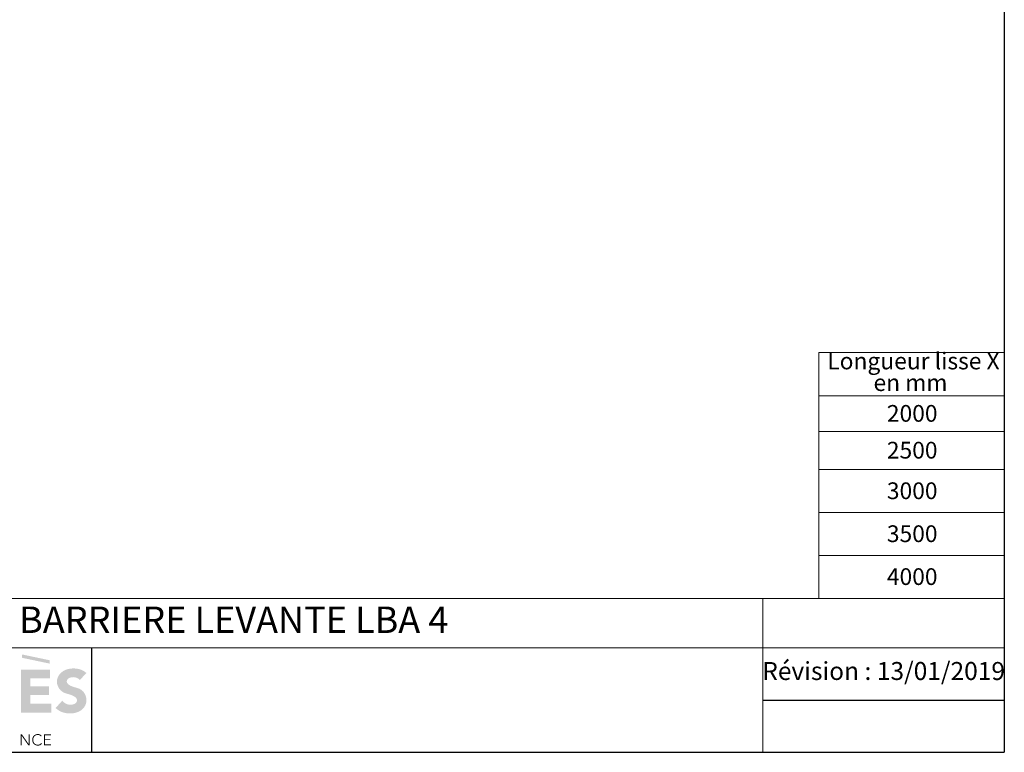
# Model space of a CAD drawing. Units: millimetres. Extents: x -34 to 410, y 16 to 323.
# Drawn here: x 204 to 410, y 16 to 169 of the extents above; entities that cross this region are included whole.
import ezdxf

# ---------------------------------------------------------------- set-up
doc = ezdxf.new("R2010")
doc.units = ezdxf.units.MM
doc.layers.add('FORMAT', color=250, linetype='Continuous')
doc.styles.add('SLDTEXTSTYLE0', font='TXT', dxfattribs={"width": 0.605})
doc.styles.add('SLDTEXTSTYLE1', font='TXT', dxfattribs={"width": 0.75})
doc.styles.add('SLDTEXTSTYLE2', font='TXT', dxfattribs={"width": 0.7})

# ---------------------------------------------------------------- blocks, each defined once
blk = doc.blocks.new('SW_TABLEANNOTATION_0')
at = {"color": 0, "linetype": 'Continuous', "lineweight": 0}
for p, q in [((0, 0), (0, -51.48)), ((38.79, 0), (0, 0)), ((38.79, -51.48), (38.79, 0)), ((0, -9.11), (38.79, -9.11)), ((0, -16.53), (38.79, -16.53)), ((0, -24.51), (38.79, -24.51)), ((0, -33.5), (38.79, -33.5)), ((0, -42.49), (38.79, -42.49)), ((0, -51.48), (38.79, -51.48))]:
    blk.add_line(p, q, dxfattribs=at)
at = {"color": 0, "linetype": 'Continuous', "lineweight": 0, "char_height": 3.5, "attachment_point": 1}
for s, insert, style in [('Longueur lisse X', (1.76, -0.04), 'SLDTEXTSTYLE1'), ('en mm', (11.43, -4.57), 'SLDTEXTSTYLE2'), ('2000', (14.22, -11.01), 'SLDTEXTSTYLE1'), ('2500', (14.22, -18.71), 'SLDTEXTSTYLE1'), ('3000', (14.22, -27.2), 'SLDTEXTSTYLE1'), ('3500', (14.22, -36.19), 'SLDTEXTSTYLE1'), ('4000', (14.22, -45.17), 'SLDTEXTSTYLE1')]:
    blk.add_mtext(s, dxfattribs=dict(at, insert=insert, style=style))

msp = doc.modelspace()

# ---------------------------------------------------------------- hatches: boundary and pattern name
at = {"linetype": 'Continuous', "true_color": 0x1b458f}
h = msp.add_hatch(color=154, dxfattribs=at)
h.dxf.hatch_style = 1
h.paths.add_polyline_path([(204.42997, 36.61244), (204.38814, 35.91933), (210.16084, 34.70117), (210.20256, 35.39429)])
h = msp.add_hatch(color=154, dxfattribs=at)
h.dxf.hatch_style = 1
h.paths.add_polyline_path([(206.15778, 31.60084), (210.27019, 31.60084), (210.27019, 33.42301), (204.1842, 33.42301), (204.1842, 24.46543), (210.49741, 24.46543), (210.49741, 26.28727), (206.15778, 26.28727), (206.15778, 28.10879), (210.04154, 28.10879), (210.04154, 29.93085), (206.15778, 29.93085)])
h = msp.add_hatch(color=154, dxfattribs=at)
h.dxf.hatch_style = 1
edge = h.paths.add_edge_path()
edge.add_spline(control_points=[(217.86134, 32.74936), (217.5957, 32.94672), (217.06712, 33.33942), (216.10543, 33.62554), (214.88462, 33.7403), (213.43489, 33.49349), (212.04312, 32.46414), (211.40365, 30.59424), (212.65086, 28.50622), (214.52889, 28.34133), (216.11716, 27.38167), (215.72944, 26.43983), (215.16661, 26.15993), (214.53159, 26.05952), (213.87606, 26.16691), (213.26572, 26.45309), (212.9641, 26.77899), (212.81302, 26.94223)], knot_values=[2, 2, 2, 2, 11.051973348, 20.011691097, 29.164490085, 44.770247022, 59.361970833, 74.765376555, 95.130315364, 115.013124405, 128.828276104, 134.010917474, 139.526989781, 145.486828944, 151.514231703, 157.569214925, 163.645878308, 163.645878308, 163.645878308, 163.645878308], weights=[1, 1, 1, 1, 1, 1, 1, 1, 1, 1, 1, 1, 1, 1, 1, 1, 1, 1], degree=3, periodic=0)
edge.add_spline(control_points=[(212.81302, 26.94223), (212.34491, 26.42776), (211.87681, 25.91329), (211.4087, 25.39882)], knot_values=[0, 0, 0, 0, 1, 1, 1, 1], weights=[1, 1, 1, 1], degree=3, periodic=0)
edge.add_spline(control_points=[(211.4087, 25.39882), (211.69815, 25.16678), (212.26785, 24.71008), (213.32231, 24.34474), (214.62875, 24.21595), (216.13435, 24.43992), (217.56119, 25.49524), (218.15223, 27.39658), (216.98855, 29.55125), (215.09829, 29.68294), (213.53055, 30.60575), (213.92464, 31.54268), (214.48141, 31.80172), (215.05107, 31.89118), (215.60383, 31.81414), (216.11768, 31.64018), (216.37937, 31.39083), (216.50746, 31.26879)], knot_values=[0, 0, 0, 0, 10.153464371, 19.984344416, 30.175499672, 46.205020513, 60.777814383, 76.59020118, 97.379873347, 116.808110821, 130.200989348, 135.537284931, 140.997050895, 146.494495514, 151.249197121, 156.276247598, 161.095383497, 161.095383497, 161.095383497, 161.095383497], degree=3, periodic=0)
edge.add_spline(control_points=[(216.50746, 31.26879), (216.95875, 31.76231), (217.41005, 32.25583), (217.86134, 32.74936)], knot_values=[163.645878308, 163.645878308, 163.645878308, 163.645878308, 164.645878308, 164.645878308, 164.645878308, 164.645878308], weights=[1, 1, 1, 1], degree=3, periodic=0)
h = msp.add_hatch(color=154, dxfattribs=at)
h.dxf.hatch_style = 1
h.paths.add_polyline_path([(204.09475, 19.90175), (204.09475, 17.59082), (204.31021, 17.59082), (204.31021, 19.6145), (204.31686, 19.6145), (205.72346, 17.59082), (206.0009, 17.59082), (206.0009, 19.90175), (205.78544, 19.90175), (205.78544, 17.87806), (205.77923, 17.87806), (204.37219, 19.90175)])
h = msp.add_hatch(color=154, dxfattribs=at)
h.dxf.hatch_style = 1
edge = h.paths.add_edge_path()
edge.add_line((207.0386, 19.50712), (207.06395, 19.5307))
edge.add_line((207.06395, 19.5307), (207.09015, 19.55331))
edge.add_line((207.09015, 19.55331), (207.11719, 19.57489))
edge.add_line((207.11719, 19.57489), (207.14503, 19.5954))
edge.add_line((207.14503, 19.5954), (207.17364, 19.6148))
edge.add_line((207.17364, 19.6148), (207.203, 19.63303))
edge.add_line((207.203, 19.63303), (207.23307, 19.65008))
edge.add_line((207.23307, 19.65008), (207.2638, 19.66594))
edge.add_line((207.2638, 19.66594), (207.29513, 19.68061))
edge.add_line((207.29513, 19.68061), (207.32702, 19.6941))
edge.add_line((207.32702, 19.6941), (207.3594, 19.7064))
edge.add_line((207.3594, 19.7064), (207.39223, 19.71752))
edge.add_line((207.39223, 19.71752), (207.42545, 19.72747))
edge.add_line((207.42545, 19.72747), (207.45901, 19.73624))
edge.add_line((207.45901, 19.73624), (207.49286, 19.74384))
edge.add_line((207.49286, 19.74384), (207.52695, 19.75026))
edge.add_line((207.52695, 19.75026), (207.56121, 19.75552))
edge.add_line((207.56121, 19.75552), (207.59561, 19.75961))
edge.add_line((207.59561, 19.75961), (207.63008, 19.76254))
edge.add_line((207.63008, 19.76254), (207.66458, 19.7643))
edge.add_line((207.66458, 19.7643), (207.69904, 19.76491))
edge.add_line((207.69904, 19.76491), (207.73342, 19.76436))
edge.add_line((207.73342, 19.76436), (207.76769, 19.76264))
edge.add_line((207.76769, 19.76264), (207.8018, 19.7597))
edge.add_line((207.8018, 19.7597), (207.83575, 19.7555))
edge.add_line((207.83575, 19.7555), (207.86951, 19.75002))
edge.add_line((207.86951, 19.75002), (207.90305, 19.7432))
edge.add_line((207.90305, 19.7432), (207.93636, 19.735))
edge.add_line((207.93636, 19.735), (207.96939, 19.72539))
edge.add_line((207.96939, 19.72539), (208.00206, 19.71433))
edge.add_line((208.00206, 19.71433), (208.0342, 19.70178))
edge.add_line((208.0342, 19.70178), (208.06565, 19.6877))
edge.add_line((208.06565, 19.6877), (208.09624, 19.67206))
edge.add_line((208.09624, 19.67206), (208.12583, 19.65482))
edge.add_line((208.12583, 19.65482), (208.15424, 19.63594))
edge.add_line((208.15424, 19.63594), (208.18133, 19.61539))
edge.add_line((208.18133, 19.61539), (208.20715, 19.5933))
edge.add_line((208.20715, 19.5933), (208.23189, 19.56991))
edge.add_line((208.23189, 19.56991), (208.25573, 19.54543))
edge.add_line((208.25573, 19.54543), (208.27889, 19.52011))
edge.add_line((208.27889, 19.52011), (208.30153, 19.49418))
edge.add_line((208.30153, 19.49418), (208.32386, 19.46787))
edge.add_line((208.32386, 19.46787), (208.33792, 19.45154))
edge.add_line((208.33792, 19.45154), (208.51407, 19.59821))
edge.add_spline(control_points=[(208.51407, 19.59821), (208.44298, 19.67383), (208.30422, 19.82142), (208.01736, 19.93851), (207.60541, 19.98415), (207.07715, 19.86401), (206.61492, 19.3871), (206.47487, 18.74621), (206.61492, 18.10536), (207.07725, 17.62846), (207.61358, 17.5067), (208.0429, 17.55747), (208.3537, 17.6962), (208.50013, 17.86534), (208.57605, 17.95305)], knot_values=[0, 0, 0, 0, 2.829714565, 5.52232518, 8.303556832, 14.204863028, 19.700521173, 25.636820653, 31.571753138, 37.067040973, 42.968328721, 45.975788728, 48.910828322, 52.072218613, 52.072218613, 52.072218613, 52.072218613], degree=3, periodic=0)
edge.add_line((208.57605, 17.95305), (208.53115, 17.98714))
edge.add_line((208.53115, 17.98714), (208.47583, 18.02913))
edge.add_line((208.47583, 18.02913), (208.3997, 18.08692))
edge.add_line((208.3997, 18.08692), (208.38588, 18.07041))
edge.add_line((208.38588, 18.07041), (208.36363, 18.04404))
edge.add_line((208.36363, 18.04404), (208.34114, 18.01794))
edge.add_line((208.34114, 18.01794), (208.31827, 17.99231))
edge.add_line((208.31827, 17.99231), (208.29487, 17.96731))
edge.add_line((208.29487, 17.96731), (208.2708, 17.94311))
edge.add_line((208.2708, 17.94311), (208.24592, 17.9199))
edge.add_line((208.24592, 17.9199), (208.22006, 17.89784))
edge.add_line((208.22006, 17.89784), (208.1931, 17.8771))
edge.add_line((208.1931, 17.8771), (208.16499, 17.8578))
edge.add_line((208.16499, 17.8578), (208.13582, 17.83992))
edge.add_line((208.13582, 17.83992), (208.10572, 17.82343))
edge.add_line((208.10572, 17.82343), (208.07481, 17.80832))
edge.add_line((208.07481, 17.80832), (208.04321, 17.79456))
edge.add_line((208.04321, 17.79456), (208.01103, 17.78214))
edge.add_line((208.01103, 17.78214), (207.97841, 17.77102))
edge.add_line((207.97841, 17.77102), (207.94545, 17.7612))
edge.add_line((207.94545, 17.7612), (207.91223, 17.75264))
edge.add_line((207.91223, 17.75264), (207.87876, 17.74535))
edge.add_line((207.87876, 17.74535), (207.84509, 17.73931))
edge.add_line((207.84509, 17.73931), (207.81122, 17.73452))
edge.add_line((207.81122, 17.73452), (207.77717, 17.73096))
edge.add_line((207.77717, 17.73096), (207.74297, 17.72862))
edge.add_line((207.74297, 17.72862), (207.70864, 17.7275))
edge.add_line((207.70864, 17.7275), (207.67421, 17.72759))
edge.add_line((207.67421, 17.72759), (207.63973, 17.72888))
edge.add_line((207.63973, 17.72888), (207.60526, 17.73138))
edge.add_line((207.60526, 17.73138), (207.57085, 17.73508))
edge.add_line((207.57085, 17.73508), (207.53654, 17.73998))
edge.add_line((207.53654, 17.73998), (207.5024, 17.74607))
edge.add_line((207.5024, 17.74607), (207.46848, 17.75336))
edge.add_line((207.46848, 17.75336), (207.43483, 17.76185))
edge.add_line((207.43483, 17.76185), (207.4015, 17.77153))
edge.add_line((207.4015, 17.77153), (207.36855, 17.7824))
edge.add_line((207.36855, 17.7824), (207.33603, 17.79445))
edge.add_line((207.33603, 17.79445), (207.304, 17.8077))
edge.add_line((207.304, 17.8077), (207.2725, 17.82213))
edge.add_line((207.2725, 17.82213), (207.24159, 17.83774))
edge.add_line((207.24159, 17.83774), (207.21133, 17.85453))
edge.add_line((207.21133, 17.85453), (207.18176, 17.8725))
edge.add_line((207.18176, 17.8725), (207.15293, 17.89163))
edge.add_line((207.15293, 17.89163), (207.12487, 17.91187))
edge.add_line((207.12487, 17.91187), (207.0976, 17.93318))
edge.add_line((207.0976, 17.93318), (207.07116, 17.95552))
edge.add_line((207.07116, 17.95552), (207.04558, 17.97884))
edge.add_line((207.04558, 17.97884), (207.02088, 18.0031))
edge.add_line((207.02088, 18.0031), (206.99709, 18.02825))
edge.add_line((206.99709, 18.02825), (206.97424, 18.05425))
edge.add_line((206.97424, 18.05425), (206.95236, 18.08106))
edge.add_line((206.95236, 18.08106), (206.93149, 18.10863))
edge.add_line((206.93149, 18.10863), (206.91164, 18.13692))
edge.add_line((206.91164, 18.13692), (206.89285, 18.16588))
edge.add_line((206.89285, 18.16588), (206.87514, 18.19548))
edge.add_line((206.87514, 18.19548), (206.85855, 18.22566))
edge.add_line((206.85855, 18.22566), (206.8431, 18.25639))
edge.add_line((206.8431, 18.25639), (206.82877, 18.28762))
edge.add_line((206.82877, 18.28762), (206.81557, 18.31933))
edge.add_line((206.81557, 18.31933), (206.80346, 18.35147))
edge.add_line((206.80346, 18.35147), (206.79244, 18.38402))
edge.add_line((206.79244, 18.38402), (206.78248, 18.41694))
edge.add_line((206.78248, 18.41694), (206.77358, 18.45019))
edge.add_line((206.77358, 18.45019), (206.76571, 18.48374))
edge.add_line((206.76571, 18.48374), (206.75887, 18.51756))
edge.add_line((206.75887, 18.51756), (206.75303, 18.5516))
edge.add_line((206.75303, 18.5516), (206.74818, 18.58584))
edge.add_line((206.74818, 18.58584), (206.74431, 18.62024))
edge.add_line((206.74431, 18.62024), (206.7414, 18.65476))
edge.add_line((206.7414, 18.65476), (206.73943, 18.68938))
edge.add_line((206.73943, 18.68938), (206.73839, 18.72405))
edge.add_line((206.73839, 18.72405), (206.73826, 18.75875))
edge.add_line((206.73826, 18.75875), (206.73904, 18.79343))
edge.add_line((206.73904, 18.79343), (206.74075, 18.82806))
edge.add_line((206.74075, 18.82806), (206.7434, 18.86261))
edge.add_line((206.7434, 18.86261), (206.747, 18.89704))
edge.add_line((206.747, 18.89704), (206.75157, 18.93133))
edge.add_line((206.75157, 18.93133), (206.75713, 18.96542))
edge.add_line((206.75713, 18.96542), (206.76369, 18.9993))
edge.add_line((206.76369, 18.9993), (206.77127, 19.03293))
edge.add_line((206.77127, 19.03293), (206.77988, 19.06626))
edge.add_line((206.77988, 19.06626), (206.78954, 19.09927))
edge.add_line((206.78954, 19.09927), (206.80026, 19.13193))
edge.add_line((206.80026, 19.13193), (206.81207, 19.1642))
edge.add_line((206.81207, 19.1642), (206.82497, 19.19603))
edge.add_line((206.82497, 19.19603), (206.83898, 19.22741))
edge.add_line((206.83898, 19.22741), (206.85411, 19.2583))
edge.add_line((206.85411, 19.2583), (206.87039, 19.28865))
edge.add_line((206.87039, 19.28865), (206.88779, 19.31844))
edge.add_line((206.88779, 19.31844), (206.90628, 19.3476))
edge.add_line((206.90628, 19.3476), (206.92584, 19.37611))
edge.add_line((206.92584, 19.37611), (206.94644, 19.40391))
edge.add_line((206.94644, 19.40391), (206.96804, 19.43095))
edge.add_line((206.96804, 19.43095), (206.99062, 19.4572))
edge.add_line((206.99062, 19.4572), (207.01415, 19.4826))
edge.add_line((207.01415, 19.4826), (207.0386, 19.50712))
h = msp.add_hatch(color=154, dxfattribs=at)
h.dxf.hatch_style = 1
h.paths.add_polyline_path([(210.4231, 19.90175), (210.4231, 19.70589), (209.22521, 19.70589), (209.22521, 18.88337), (210.34794, 18.88337), (210.34794, 18.68762), (209.22521, 18.68762), (209.22521, 17.78656), (210.47517, 17.78656), (210.47517, 17.59082), (209.00975, 17.59082), (209.00975, 19.90175)])

# ---------------------------------------------------------------- linework, layer by layer
at = {"color": 7, "linetype": 'Continuous', "lineweight": 30}
msp.add_line((409.84137, 322.79721), (409.84137, 16.13406), dxfattribs=at)
at = {"color": 0, "linetype": 'Continuous', "lineweight": 0}
msp.add_line((137.96781, 48.34482), (409.84137, 48.34482), dxfattribs=at)
at = {"color": 0, "linetype": 'Continuous', "lineweight": 15}
for p, q in [((359.36718, 48.34482), (359.36718, 16.13406)), ((137.96781, 37.98508), (409.84137, 37.98508))]:
    msp.add_line(p, q, dxfattribs=at)
at = {"color": 0, "linetype": 'Continuous', "lineweight": 30}
msp.add_line((-34.09674, 16.13406), (409.84137, 16.13406), dxfattribs=at)
at = {"layer": 'Defpoints', "color": 0}
msp.add_line((359.36718, 27.05957), (409.84137, 27.05957), dxfattribs=at)
at = {"layer": 'FORMAT', "color": 0}
msp.add_line((218.90252, 37.98508), (218.90252, 16.13406), dxfattribs=at)

# ---------------------------------------------------------------- block references
at = {"color": 7, "linetype": 'Continuous', "lineweight": 0}
msp.add_blockref('SW_TABLEANNOTATION_0', (371.05609, 99.82627), dxfattribs=at)

# ---------------------------------------------------------------- texts
at = {"color": 0, "linetype": 'Continuous', "lineweight": 0, "attachment_point": 5, "style": 'SLDTEXTSTYLE0'}
for s, insert, char_height in [('BARRIERE LEVANTE LBA 4', (248.6675, 43.16495), 5.52825), ('Révision : 13/01/2019', (384.60428, 32.66631), 3.7611844)]:
    msp.add_mtext(s, dxfattribs=dict(at, insert=insert, char_height=char_height))

doc.saveas('drawing.dxf')
